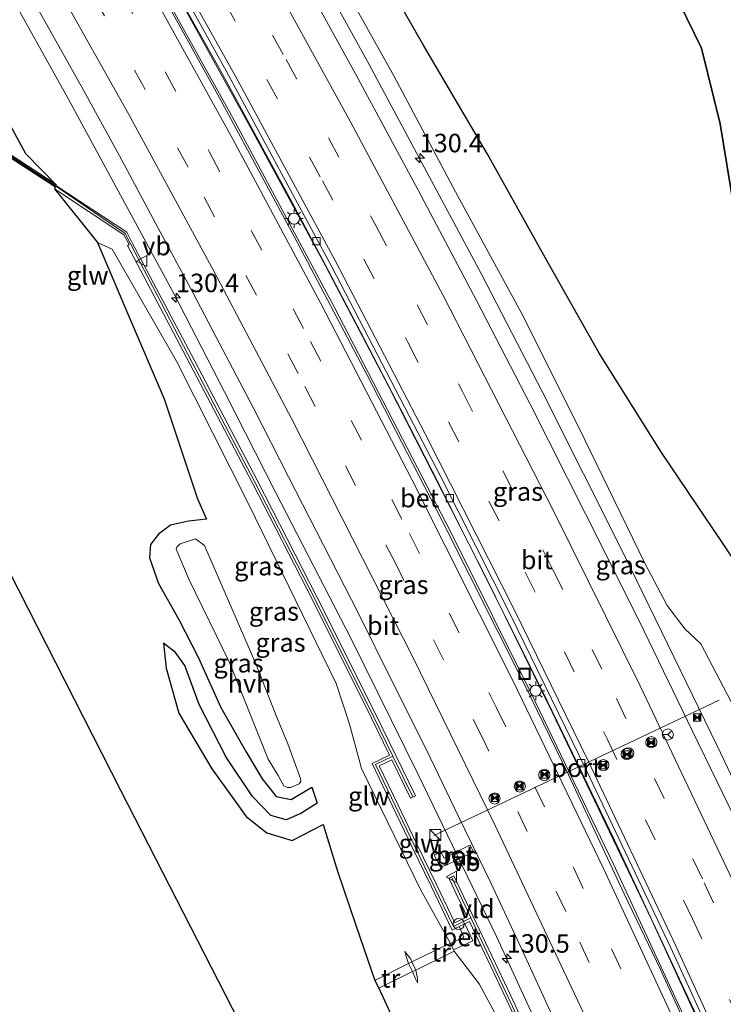
# Model space of a CAD drawing. Units: metres. Extents: x 189995 to 200010, y 443749 to 450001.
# Drawn here: x 193428 to 193523, y 446449 to 446582 of the extents above; entities that cross this region are included whole.
import ezdxf
from ezdxf.enums import TextEntityAlignment as Align

# ---------------------------------------------------------------- set-up
doc = ezdxf.new("R2010")
doc.units = ezdxf.units.M
doc.linetypes.add('VW-3-9_STREEP', pattern=[12, 3, -9])
doc.layers.get('0').update_dxf_attribs({"lineweight": 25})
for name, color, linetype, lineweight in [('B-ME-AM-KILOMETR-S-B1', 7, 'Continuous', 18), ('B-ME-BV-GELEIDECONSTRAUCTIE_GELEIDERAIL_OVERSTAPCONSTRUCTIE-S-B1', 213, 'BV-ANTIVERBLINDINGSSCHERM', 18), ('B-ME-BV-GELEIDECONSTRUCTIE-GELEIDERAIL-L-B1', 213, 'BV-GELEIDERAIL', 18), ('B-ME-GW-KRUINLIJN-L-B1', 93, 'Continuous', 18), ('B-ME-GW-TEENLIJN-L-B1', 93, 'Continuous', 18), ('B-ME-IE-GRASLAND-GV-B6', 93, 'Continuous', 18), ('B-ME-IE-INRICHTINGSELEMENT-S-B1', 253, 'Continuous', 18), ('B-ME-IE-MEUBILAIR_WEGMEUBILAIR-LICHTMAST-S-B1', 8, 'Continuous', 18), ('B-ME-KW-GELUIDSWERING-GV-B6', 8, 'Continuous', 18), ('B-ME-KW-KUNSTWERK-GELUIDSWERING_VLUCHTDEUR-S-B1', 8, 'Continuous', 18), ('B-ME-KW-SCHERM-L-B1', 8, 'Continuous', 18), ('B-ME-OG-BEBOUWING-GV-B6', 173, 'Continuous', 18), ('B-ME-VH-VERH_SOORT-BETON-OVERIG-GV-B6', 8, 'IE-TERREINAFSCHEIDING-NATUURLIJK-HOUTWAL', 18), ('B-ME-VH-VERH_SOORT-BITUMEN-GV-B6', 8, 'IE-TERREINAFSCHEIDING-NATUURLIJK-HOUTWAL', 18), ('B-ME-VH-VERH_SOORT-HALF_VERHARDING-GV-B6', 8, 'IE-TERREINAFSCHEIDING-NATUURLIJK-HOUTWAL', 18), ('B-ME-VV-KOLK-S-B1', 8, 'Continuous', 18), ('B-ME-VW-DRIP-S-B1', 8, 'Continuous', 18), ('B-ME-VW-MARKERING-39STREEP-015-L-B1', 255, 'VW-3-9_STREEP', 18), ('B-ME-VW-MARKERING-STREEP-015-L-B1', 7, 'Continuous', 18), ('B-ME-VW-MEUBILAIR_WEGMEUBILAIR-PORTAAL-L-B1', 8, 'Continuous', 18), ('B-ME-VW-MEUBILAIR_WEGMEUBILAIR-RONA-S-B1', 8, 'Continuous', 18), ('B-ME-VW-MEUBILAIR_WEGMEUBILAIR-VERKEERSBORD-S-B1', 8, 'Continuous', 18)]:
    doc.layers.add(name, color=color, linetype=linetype, lineweight=lineweight)
doc.layers.add('B-ME-GR-BOS-GV-B6', color=10, linetype='Continuous')
doc.layers.add('B-ME-KG-KADASTRAAL-OPNAMEDTMGRENS-L-B1', color=10, linetype='Continuous')
doc.styles.add('NLCS-ISO', font='NLCS-ISO.TTF')
doc.linetypes.add('BV-ANTIVERBLINDINGSSCHERM', pattern='A,2,-1,[22,NLCS.SHX,S=1,R=0,X=0,Y=0],-1', length=4)
doc.linetypes.add('BV-GELEIDERAIL', pattern='A,10,-3,[108,NLCS.SHX,S=1,R=0,X=0,Y=0],-3', length=16)
doc.linetypes.add('IE-TERREINAFSCHEIDING-NATUURLIJK-HOUTWAL', pattern='A,7,-1.5,[67,NLCS.SHX,S=0.75,R=45,X=0,Y=0],-1.5,7,-1.5,[70,NLCS.SHX,S=0.75,R=0,X=0,Y=0],-1.5', length=20)

# ---------------------------------------------------------------- blocks, each defined once
blk = doc.blocks.new('hecto')
for p, q in [((0, 0.625), (-0.625, 0)), ((0, -0.625), (0, 0.625)), ((-0.625, 0), (0.625, 0)), ((0.625, 0), (0, -0.625))]:
    blk.add_line(p, q)
blk = doc.blocks.new('kast')
blk.add_line((-0.75, -0.75), (0.75, 0.75))
blk.add_lwpolyline([(-0.75, 0.75), (0.75, 0.75), (0.75, -0.75), (-0.75, -0.75)], close=True)
blk = doc.blocks.new('lantaarnpaal')
for p, q in [((-0.75, 0), (-1.25, 0)), ((-0.88, 0.88), (-0.53, 0.53)), ((0, 0.75), (0, 1.25)), ((0.53, 0.53), (0.88, 0.88)), ((0.75, 0), (1.25, 0)), ((-0.53, -0.53), (-0.88, -0.88)), ((0, -0.75), (0, -1.25)), ((0.53, -0.53), (0.88, -0.88))]:
    blk.add_line(p, q)
blk.add_circle((0, 0), 0.75)
blk = doc.blocks.new('camera')
h = blk.add_hatch(color=256)
h.paths.add_polyline_path([(0.5, 0.5), (-0.5, 0.5), (0, 0)])
h.paths.add_polyline_path([(0, 0), (-0.5, -0.5), (0.5, -0.5)])
for p, q in [((-0.5, 0.5), (0.5, -0.5)), ((0.5, 0.5), (-0.5, -0.5))]:
    blk.add_line(p, q)
blk.add_lwpolyline([(-0.5, 0.5), (0.5, 0.5), (0.5, -0.5), (-0.5, -0.5)], close=True)
blk = doc.blocks.new('kolk')
blk.add_lwpolyline([(-0.5, -0.5), (0.5, -0.5), (0.5, 0.5), (-0.5, 0.5)], close=True)
blk = doc.blocks.new('dtb')
blk.add_circle((0, 0), 0.75)
blk = doc.blocks.new('put')
for p, q in [((0.75, 0.75), (-0.75, 0.75)), ((-0.75, 0.75), (-0.75, -0.75)), ((0.75, -0.75), (0.75, 0.75)), ((-0.75, -0.75), (0.75, -0.75))]:
    blk.add_line(p, q)
blk.add_lwpolyline([(-0.625, 0.625), (0.625, 0.625), (0.625, -0.625), (-0.625, -0.625)], close=True)
blk = doc.blocks.new('verkeersbord')
for p, q in [((0, 0.75), (-0.75, -0.625)), ((0.75, -0.625), (0, 0.75)), ((-0.75, -0.625), (0.75, -0.625))]:
    blk.add_line(p, q)
blk = doc.blocks.new('wegwijzer')
for q in [(-0.53, -0.53), (0, 0.75), (0.53, -0.53)]:
    blk.add_line((0, 0), q)
blk.add_circle((0, 0), 0.75)

msp = doc.modelspace()

# ---------------------------------------------------------------- linework, layer by layer
at = {"layer": 'B-ME-BV-GELEIDECONSTRUCTIE-GELEIDERAIL-L-B1'}
for points in [[(193577.8024, 446351.7066, 47.8488), (193577.5261, 446352.3899, 47.8591), (193573.9751, 446362.5959, 47.949), (193569.6103, 446376.2476, 48.195), (193565.4795, 446387.7872, 48.363), (193561.5927, 446397.6168, 48.5191), (193547.4403, 446429.7987, 48.8994), (193539.3476, 446447.3662, 49.2372), (193521.8822, 446483.9473, 49.8389), (193509.4608, 446509.4915, 50.2453), (193498.2761, 446531.7418, 50.5919), (193490.1438, 446547.5091, 50.8857), (193474.931, 446575.9583, 51.3589), (193460.4356, 446602.1865, 51.8074), (193445.5436, 446628.3543, 52.2449), (193426.488, 446660.3321, 52.7953), (193415.4435, 446678.3085, 53.1257), (193411.7425, 446684.1376, 53.2229)], [(193567.2047, 446334.9036, 47.3468), (193549.2527, 446378.4347, 48.0206), (193540.0069, 446400.2997, 48.3854), (193526.8272, 446430.4032, 48.8802), (193513.0695, 446460.3892, 49.3528), (193499.6335, 446488.4347, 49.7961), (193490.7372, 446506.4859, 50.111), (193477.5029, 446532.4873, 50.5372), (193469.016, 446548.7529, 50.8324), (193458.6114, 446567.9259, 51.152), (193446.2369, 446590.3762, 51.5336), (193429.9592, 446618.8775, 52.0056), (193418.8088, 446637.7511, 52.3438), (193404.5515, 446661.2246, 52.7485), (193393.9081, 446678.2532, 53.0551)], [(193392.3978, 446677.8115, 53.0782), (193401.8531, 446662.7842, 52.816), (193412.2613, 446645.7308, 52.5129), (193429.8401, 446616.0694, 51.9881), (193443.3144, 446592.5465, 51.581), (193456.5021, 446568.7311, 51.1691), (193470.1881, 446543.1977, 50.7319), (193485.9653, 446512.6395, 50.215), (193497.3064, 446489.9407, 49.8523), (193507.9013, 446467.8682, 49.4923), (193520.5397, 446440.6286, 49.0575), (193534.5261, 446409.1908, 48.5305), (193544.4575, 446385.8793, 48.1204), (193553.4831, 446364.0873, 47.733), (193560.8987, 446345.5575, 47.4009), (193565.5441, 446333.1895, 47.2275)], [(193374.9628, 446671.2604, 52.5542), (193386.135, 446653.4293, 52.2239), (193400.7498, 446629.5635, 51.8139), (193410.0149, 446614.0501, 51.5451), (193421.5791, 446594.0315, 51.1813), (193434.3162, 446571.1773, 50.8539), (193448.5465, 446544.9204, 50.392), (193455.4227, 446531.623, 50.2171), (193462.2506, 446518.1533, 49.9578), (193472.4587, 446498.3124, 49.6403), (193481.5314, 446479.9934, 49.2978), (193492.1105, 446458.0753, 48.9603), (193506.172, 446427.5272, 48.4487), (193517.6575, 446402.0032, 48.0281), (193538.1247, 446357.9391, 47.2837), (193540.8692, 446351.7911, 47.1852), (193543.7588, 446344.438, 47.0699), (193548.9457, 446330.6227, 46.864), (193551.9623, 446323.118, 46.7554), (193553.0719, 446320.3574, 46.7155)]]:
    msp.add_polyline3d(points, dxfattribs=at)
at = {"layer": 'B-ME-GR-BOS-GV-B6'}
for points in [[(193563.0318, 446446.0498, 38.6187), (193555.1832, 446459.3732, 39.5552), (193546.2728, 446474.7471, 40.2437), (193542.8966, 446480.531, 41.1175), (193539.5561, 446485.9284, 41.4593), (193530.8929, 446499.0152, 42.821), (193522.6454, 446511.2995, 43.9729), (193514.3895, 446523.5214, 45.1989), (193505.9597, 446536.9483, 46.1225), (193498.954, 446549.3966, 46.7457), (193490.9007, 446563.8565, 47.2399), (193482.2793, 446578.4641, 47.7962), (193474.2787, 446592.4927, 48.2474), (193465.4567, 446606.502, 48.7922), (193457.0273, 446619.0214, 50.7321), (193447.7848, 446634.4392, 49.9367), (193438.9818, 446648.9595, 50.2896), (193430.1067, 446662.7723, 50.637)], [(193515.73, 446611.818, 52.727), (193517.631, 446604.376, 51.707), (193518.836, 446596.932, 50.253), (193522.253, 446587.835, 49.327), (193523.994, 446583.199, 49.003), (193527.569, 446574.099, 48.61), (193529.194, 446565.75, 47.937), (193528.202, 446558.011, 47.207), (193528.068, 446547.927, 46.593), (193524.296, 446539.202, 45.593), (193524.186, 446556.683, 46.433), (193522.347, 446567.924, 46.873), (193519.794, 446578.156, 47.417), (193513.911, 446590.28, 48.01), (193509.307, 446598.6, 48.497), (193502.607, 446607.303, 48.977), (193496.266, 446616.589, 49.383), (193487.485, 446626.997, 49.573), (193477.815, 446635.494, 49.737), (193466.742, 446644.585, 50.153), (193453.96, 446655.754, 50.583)], [(193399.0476, 446614.9429, 52.0038), (193406.1219, 446613.0814, 51.0945), (193407.104, 446610.867, 51.053), (193419.536, 446580.431, 50.157), (193428.483, 446563.931, 49.9), (193432.63, 446559.69, 49.55), (193405.85, 446577.21, 51.62), (193391.71, 446604.26, 53.47), (193379.17, 446627.87, 54.89), (193389.6038, 446620.1921, 53.2883), (193399.0476, 446614.9429, 52.0038)], [(193513.911, 446590.28, 48.01), (193519.794, 446578.156, 47.417), (193522.347, 446567.924, 46.873), (193524.186, 446556.683, 46.433), (193524.296, 446539.202, 45.593), (193528.068, 446547.927, 46.593), (193528.202, 446558.011, 47.207), (193529.194, 446565.75, 47.937), (193527.569, 446574.099, 48.61), (193523.994, 446583.199, 49.003)], [(193405.66, 446576.89, 51.71), (193432.52, 446559.43, 49.55), (193432.389, 446559.158, 49.552), (193438.1994, 446551.9208, 49.0881), (193442.4026, 446542.0497, 48.4351), (193447.2159, 446530.7646, 47.4931), (193451.709, 446517.2296, 46.3087), (193452.9202, 446514.4879, 46.1824), (193450.5061, 446514.2127, 46.4412), (193448.0843, 446513.6766, 46.6153), (193446.4516, 446512.481, 46.7245), (193445.3714, 446511.0869, 46.8797), (193445.2553, 446509.256, 46.9931), (193446.46, 446505.8022, 46.8783), (193449.1943, 446500.9618, 46.5501), (193451.8184, 446495.859, 46.4286), (193454.8748, 446489.0442, 45.8888), (193458.3524, 446482.9459, 45.1015), (193460.4491, 446479.3962, 44.751), (193462.3403, 446477.0334, 44.5356), (193464.3862, 446476.6324, 43.8098), (193467.1857, 446478.2982, 44.1753), (193467.9032, 446476.1015, 44.1423), (193465.6799, 446474.7238, 44.2854), (193463.7038, 446473.8795, 44.2329), (193461.6396, 446474.4508, 44.4497), (193459.1513, 446477.0012, 44.663), (193455.5893, 446482.3301, 45.2871), (193451.9442, 446489.4336, 46.1879), (193450.0008, 446494.7254, 46.5924), (193448.7572, 446496.4996, 46.4366), (193447.1068, 446497.7301, 46.3812), (193447.4842, 446494.3474, 45.8496), (193449.2023, 446488.2729, 45.19), (193453.6634, 446480.74, 44.2018)], [(193463.071, 446435.43, 41.75), (193441.346, 446477.844, 45.7), (193425.073, 446509.865, 49.157)], [(193453.6634, 446480.74, 44.2018), (193458.296, 446474.3049, 43.6112), (193461.0949, 446472.0928, 43.3944), (193464.5223, 446471.0589, 43.3738), (193468.678, 446473.2458, 43.9672), (193470.6096, 446466.9414, 42.748), (193473.0906, 446459.646, 42.0849), (193475.6924, 446452.1555, 41.7506), (193476.1944, 446451.0956, 41.7785), (193480.1544, 446442.5795, 41.25)]]:
    msp.add_polyline3d(points, dxfattribs=at)
at = {"layer": 'B-ME-GW-KRUINLIJN-L-B1'}
for points in [[(193542.8936, 446443.8135, 48.3883), (193535.9856, 446459.8016, 48.5231), (193528.4201, 446475.8619, 48.7886), (193526.2156, 446481.344, 48.9417), (193525.5339, 446485.0908, 48.9551), (193524.8297, 446487.8259, 48.9383), (193519.7101, 446497.6515, 49.0886), (193517.5682, 446499.6681, 49.2084), (193515.1806, 446502.8539, 49.2422), (193512.1455, 446508.5764, 49.3545), (193504.0271, 446525.2173, 49.6042), (193495.71, 446541.9466, 49.904), (193486.5732, 446558.741, 50.2465), (193478.2555, 446574.4425, 50.5566), (193469.2437, 446590.6095, 50.7152), (193459.8702, 446606.9365, 51.0831), (193450.7345, 446622.675, 51.3514), (193441.5471, 446638.6058, 51.5752), (193432.1264, 446654.3875, 51.8614), (193421.5303, 446671.4701, 52.1723), (193413.5327, 446684.73, 52.3393)], [(193494.4239, 446443.0964, 47.8767), (193489.783, 446451.7086, 48.0164), (193486.3874, 446456.0977, 48.198), (193486.3017, 446456.2782, 48.1973), (193485.8855, 446457.1551, 48.1938), (193481.8315, 446464.4406, 48.2152), (193473.8536, 446480.8217, 48.4313), (193472.2548, 446486.7869, 48.5393), (193470.4605, 446492.2695, 48.6785), (193458.6355, 446516.4766, 49.0446), (193448.8795, 446535.8388, 51.042), (193440.1943, 446550.9756, 49.6586), (193438.1994, 446551.9208, 49.0881)], [(193467.1857, 446478.2982, 44.1753), (193464.3862, 446476.6324, 43.8098), (193462.3403, 446477.0334, 44.5356), (193460.4491, 446479.3962, 44.751), (193458.3524, 446482.9459, 45.1015), (193454.8748, 446489.0442, 45.8888), (193451.8184, 446495.859, 46.4286), (193449.1943, 446500.9618, 46.5501), (193446.46, 446505.8022, 46.8783), (193445.2553, 446509.256, 46.9931), (193445.3714, 446511.0869, 46.8797), (193446.4516, 446512.481, 46.7245), (193448.0843, 446513.6766, 46.6153), (193450.5061, 446514.2127, 46.4412), (193452.9202, 446514.4879, 46.1824)], [(193447.1068, 446497.7301, 46.3812), (193448.7572, 446496.4996, 46.4366), (193450.0008, 446494.7254, 46.5924), (193451.9442, 446489.4336, 46.1879), (193455.5893, 446482.3301, 45.2871), (193459.1513, 446477.0012, 44.663), (193461.6396, 446474.4508, 44.4497), (193463.7038, 446473.8795, 44.2329), (193465.6799, 446474.7238, 44.2854), (193467.9032, 446476.1015, 44.1423)], [(193481.4393, 446451.8504, 44.8893), (193481.1795, 446452.3815, 44.8754), (193480.746, 446453.3703, 45.0379), (193480.2382, 446454.4233, 45.0052), (193480.0105, 446455.1022, 44.8509), (193479.7476, 446456.0604, 44.8681)]]:
    msp.add_polyline3d(points, dxfattribs=at)
at = {"layer": 'B-ME-GW-TEENLIJN-L-B1'}
msp.add_line((193467.9032, 446476.1015, 44.1423), (193467.1857, 446478.2982, 44.1753), dxfattribs=at)
for points in [[(193425.049, 446688.706, 51.328), (193439.568, 446670.339, 50.863), (193453.96, 446655.754, 50.583), (193466.742, 446644.585, 50.153), (193477.815, 446635.494, 49.737), (193487.485, 446626.997, 49.573), (193496.266, 446616.589, 49.383), (193502.607, 446607.303, 48.977), (193509.307, 446598.6, 48.497), (193513.911, 446590.28, 48.01), (193519.794, 446578.156, 47.417), (193522.347, 446567.924, 46.873), (193524.186, 446556.683, 46.433), (193524.296, 446539.202, 45.593)], [(193416.1472, 446685.6326, 51.0549), (193421.5753, 446676.0922, 51.0833), (193430.1067, 446662.7723, 50.637), (193438.9818, 446648.9595, 50.2896), (193447.7848, 446634.4392, 49.9367), (193457.0273, 446619.0214, 50.7321), (193465.4567, 446606.502, 48.7922), (193474.2787, 446592.4927, 48.2474), (193482.2793, 446578.4641, 47.7962), (193490.9007, 446563.8565, 47.2399), (193498.954, 446549.3966, 46.7457), (193505.9597, 446536.9483, 46.1225), (193514.3895, 446523.5214, 45.1989), (193522.6454, 446511.2995, 43.9729), (193530.8929, 446499.0152, 42.821), (193539.5561, 446485.9284, 41.4593), (193542.8966, 446480.531, 41.1175), (193546.2728, 446474.7471, 40.2437), (193555.1832, 446459.3732, 39.5552), (193563.0318, 446446.0498, 38.6187)], [(193452.9202, 446514.4879, 46.1824), (193451.709, 446517.2296, 46.3087), (193447.2159, 446530.7646, 47.4931), (193442.4026, 446542.0497, 48.4351), (193438.1994, 446551.9208, 49.0881)], [(193450.6079, 446506.3077, 45.0046), (193456.0438, 446495.1367, 44.4263), (193461.252, 446482.0481, 43.7192), (193462.625, 446479.835, 43.6255), (193463.3627, 446478.4787, 43.6061), (193463.8742, 446478.2341, 43.559), (193464.2943, 446478.2515, 43.4562), (193465.441, 446478.7372, 43.4707), (193465.6948, 446479.0589, 43.4417), (193465.6482, 446479.4697, 43.4872), (193463.9055, 446484.1485, 43.7614), (193462.2867, 446488.0618, 43.927), (193459.5901, 446494.9511, 44.3783), (193453.3696, 446509.2725, 45.1001), (193452.6862, 446510.955, 45.0648), (193451.4402, 446511.8236, 45.305), (193449.3566, 446511.1874, 45.291), (193448.9057, 446510.7084, 45.2993), (193448.8392, 446510.4529, 45.2965), (193450.6079, 446506.3077, 45.0046)], [(193447.1068, 446497.7301, 46.3812), (193447.4842, 446494.3474, 45.8496), (193449.2023, 446488.2729, 45.19), (193453.6634, 446480.74, 44.2018), (193458.296, 446474.3049, 43.6112), (193461.0949, 446472.0928, 43.3944), (193464.5223, 446471.0589, 43.3738), (193468.678, 446473.2458, 43.9672), (193470.6096, 446466.9414, 42.748), (193473.0906, 446459.646, 42.0849), (193475.6924, 446452.1555, 41.7506), (193476.1944, 446451.0956, 41.7785), (193480.1544, 446442.5795, 41.25), (193487.418, 446425.3961, 40.5332), (193493.3497, 446410.993, 40.1601), (193499.6997, 446395.281, 39.6059), (193507.9044, 446374.2511, 38.9297), (193514.9206, 446357.5277, 38.3585), (193518.4239, 446346.408, 37.7934), (193525.8615, 446329.8119, 37.5419), (193531.1219, 446320.5938, 37.5222), (193539.9059, 446307.2686, 35.9062)], [(193481.4393, 446451.8504, 44.8893), (193481.4234, 446452.4287, 45.089), (193481.2001, 446453.5609, 45.0235), (193480.6716, 446454.6593, 45.0565), (193480.5226, 446455.0226, 45.0046), (193479.7476, 446456.0604, 44.8681)]]:
    msp.add_polyline3d(points, dxfattribs=at)
at = {"layer": 'B-ME-IE-GRASLAND-GV-B6'}
for points in [[(193538.6907, 446443.6739, 48.529), (193531.5726, 446458.7995, 48.7627), (193525.1674, 446472.3497, 49.006), (193518.5697, 446485.8495, 49.2387), (193511.3803, 446500.7415, 49.5053), (193504.1543, 446515.2059, 49.7215), (193496.6802, 446530.0307, 49.9748), (193489.4258, 446544.0732, 50.2411), (193481.4824, 446559.0604, 50.48), (193473.0753, 446574.7133, 50.7438), (193465.0448, 446589.2968, 51.0164), (193457.0803, 446603.6287, 51.2154), (193449.3173, 446617.4069, 51.4594), (193441.143, 446631.5276, 51.6547), (193432.8097, 446645.4838, 51.8937), (193422.7553, 446662.027, 52.1917)], [(193430.1067, 446662.7723, 50.637), (193438.9818, 446648.9595, 50.2896), (193447.7848, 446634.4392, 49.9367), (193457.0273, 446619.0214, 50.7321), (193465.4567, 446606.502, 48.7922), (193474.2787, 446592.4927, 48.2474), (193482.2793, 446578.4641, 47.7962), (193490.9007, 446563.8565, 47.2399), (193498.954, 446549.3966, 46.7457), (193505.9597, 446536.9483, 46.1225), (193514.3895, 446523.5214, 45.1989), (193522.6454, 446511.2995, 43.9729), (193530.8929, 446499.0152, 42.821), (193539.5561, 446485.9284, 41.4593), (193542.8966, 446480.531, 41.1175), (193546.2728, 446474.7471, 40.2437), (193555.1832, 446459.3732, 39.5552), (193563.0318, 446446.0498, 38.6187)], [(193514.2589, 446453.6115, 48.4954), (193509.3795, 446463.8564, 48.6511), (193501.8177, 446479.949, 48.929), (193495.9299, 446492.0653, 49.1274), (193484.7615, 446514.2929, 49.4812), (193474.6314, 446533.9801, 49.8181), (193464.7971, 446552.7115, 50.1288), (193454.6678, 446571.4666, 50.4515), (193445.422, 446588.238, 50.7478), (193435.0926, 446606.4546, 51.0353), (193425.0971, 446623.6412, 51.3463), (193414.8323, 446640.8751, 51.6439), (193404.9486, 446657.235, 51.9387)], [(193408.2108, 446655.3291, 51.9218), (193413.6756, 446646.2862, 51.789), (193419.0062, 446637.4637, 51.6328), (193424.154, 446628.8456, 51.4887), (193428.9804, 446620.629, 51.3436), (193433.9766, 446611.9902, 51.1919), (193439.2548, 446602.7833, 51.0574), (193444.5592, 446593.425, 50.9039), (193449.4668, 446584.7205, 50.7445), (193454.8145, 446575.1318, 50.5938), (193459.9591, 446565.6895, 50.4438), (193464.7815, 446556.7921, 50.2873), (193469.4006, 446548.0658, 50.1196), (193474.2575, 446538.7691, 49.9471), (193479.1949, 446529.3276, 49.7578), (193484.5179, 446518.9066, 49.6349), (193488.9746, 446509.9952, 49.5044), (193494.3719, 446499.2221, 49.3016), (193498.9416, 446489.9588, 49.1494), (193503.7576, 446479.9949, 48.974), (193508.0355, 446471.1045, 48.8218), (193512.3449, 446461.9823, 48.6976), (193516.8276, 446452.3319, 48.4934), (193521.3709, 446442.5799, 48.3362)], [(193542.8936, 446443.8135, 48.3883), (193535.9856, 446459.8016, 48.5231), (193528.4201, 446475.8619, 48.7886), (193526.2156, 446481.344, 48.9417), (193525.5339, 446485.0908, 48.9551), (193524.8297, 446487.8259, 48.9383), (193519.7101, 446497.6515, 49.0886), (193517.5682, 446499.6681, 49.2084), (193515.1806, 446502.8539, 49.2422), (193512.1455, 446508.5764, 49.3545), (193504.0271, 446525.2173, 49.6042), (193495.71, 446541.9466, 49.904), (193486.5732, 446558.741, 50.2465), (193478.2555, 446574.4425, 50.5566), (193469.2437, 446590.6095, 50.7152), (193459.8702, 446606.9365, 51.0831), (193450.7345, 446622.675, 51.3514), (193441.5471, 446638.6058, 51.5752), (193432.1264, 446654.3875, 51.8614)], [(193432.1264, 446654.3875, 51.8614), (193441.5471, 446638.6058, 51.5752), (193450.7345, 446622.675, 51.3514), (193459.8702, 446606.9365, 51.0831), (193469.2437, 446590.6095, 50.7152), (193478.2555, 446574.4425, 50.5566), (193486.5732, 446558.741, 50.2465), (193495.71, 446541.9466, 49.904), (193504.0271, 446525.2173, 49.6042), (193512.1455, 446508.5764, 49.3545), (193515.1806, 446502.8539, 49.2422), (193517.5682, 446499.6681, 49.2084), (193519.7101, 446497.6515, 49.0886), (193524.8297, 446487.8259, 48.9383), (193525.5339, 446485.0908, 48.9551), (193526.2156, 446481.344, 48.9417), (193528.4201, 446475.8619, 48.7886), (193535.9856, 446459.8016, 48.5231), (193542.8936, 446443.8135, 48.3883)], [(193409.5066, 446619.5454, 51.036), (193415.0418, 446610.0272, 50.8755), (193420.1928, 446601.0915, 50.7113), (193425.5043, 446591.7572, 50.5681), (193430.9129, 446582.1329, 50.394), (193436.092, 446572.9009, 50.2405), (193441.1619, 446563.5974, 50.0726), (193446.052, 446554.5064, 49.9156), (193451.1512, 446545.0314, 49.7692), (193454.1873, 446539.1843, 49.6583), (193459.2622, 446529.5231, 49.5011), (193464.0315, 446520.2279, 49.3781), (193468.7288, 446510.9998, 49.1917), (193473.4504, 446501.7416, 49.0361), (193478.0249, 446492.5426, 48.8776), (193482.635, 446483.3229, 48.7747), (193486.9994, 446474.3246, 48.5498), (193491.3328, 446465.3449, 48.4563), (193495.9422, 446455.4885, 48.3002), (193500.3986, 446445.7612, 48.1558)], [(193501.6081, 446433.7553, 47.8614), (193494.0427, 446450.0761, 48.1371), (193486.3587, 446466.3011, 48.4106), (193485.6899, 446465.9843, 48.4106), (193488.1678, 446460.7521, 48.3224), (193486.4924, 446459.9209, 48.3135), (193483.9931, 446465.1056, 48.4056), (193481.353, 446470.5821, 48.5029), (193478.8242, 446475.8573, 48.6002), (193476.2756, 446481.174, 48.6983), (193477.9527, 446481.9872, 48.6847), (193480.4881, 446476.7958, 48.5996), (193481.153, 446477.1205, 48.5996), (193475.8783, 446487.9208, 48.7765), (193467.8979, 446503.9194, 49.0127), (193459.7685, 446519.7864, 49.2924), (193451.3572, 446535.8522, 49.5791), (193442.914, 446551.8523, 49.8753), (193442.1539, 446553.2928, 49.9121), (193432.6, 446559.618, 49.55), (193432.63, 446559.69, 49.55), (193428.483, 446563.931, 49.9), (193419.536, 446580.431, 50.157)], [(193440.1943, 446550.9756, 49.6586), (193438.1994, 446551.9208, 49.0881), (193432.389, 446559.158, 49.552), (193441.7713, 446552.9463, 49.908), (193442.4718, 446551.619, 49.8753), (193442.2595, 446551.5069, 49.8753), (193450.7022, 446535.5079, 49.5791), (193459.1114, 446519.4461, 49.2924), (193467.2374, 446503.5855, 49.0127), (193475.2148, 446487.5933, 48.7765), (193477.6455, 446482.6162, 48.695), (193475.3071, 446481.4824, 48.7099), (193478.1569, 446475.5374, 48.6002), (193480.6861, 446470.2615, 48.5029), (193483.3265, 446464.7842, 48.4056), (193486.1334, 446458.9614, 48.3022), (193487.0608, 446459.4215, 48.306), (193487.7155, 446458.0071, 48.1921), (193485.8855, 446457.1551, 48.1938), (193481.8315, 446464.4406, 48.2152), (193473.8536, 446480.8217, 48.4313), (193472.2548, 446486.7869, 48.5393), (193470.4605, 446492.2695, 48.6785), (193458.6355, 446516.4766, 49.0446), (193448.8795, 446535.8388, 51.042), (193440.1943, 446550.9756, 49.6586)], [(193440.1943, 446550.9756, 49.6586), (193448.8795, 446535.8388, 51.042), (193458.6355, 446516.4766, 49.0446), (193470.4605, 446492.2695, 48.6785), (193472.2548, 446486.7869, 48.5393), (193473.8536, 446480.8217, 48.4313), (193481.8315, 446464.4406, 48.2152), (193485.8855, 446457.1551, 48.1938), (193485.3971, 446456.9609, 48.2545), (193480.6716, 446454.6593, 45.0565), (193480.5226, 446455.0226, 45.0046), (193479.7476, 446456.0604, 44.8681), (193480.0105, 446455.1022, 44.8509), (193480.2382, 446454.4233, 45.0052), (193475.6924, 446452.1555, 41.7506), (193473.0906, 446459.646, 42.0849), (193470.6096, 446466.9414, 42.748), (193468.678, 446473.2458, 43.9672), (193464.5223, 446471.0589, 43.3738), (193461.0949, 446472.0928, 43.3944), (193458.296, 446474.3049, 43.6112), (193453.6634, 446480.74, 44.2018), (193449.2023, 446488.2729, 45.19), (193447.4842, 446494.3474, 45.8496), (193447.1068, 446497.7301, 46.3812), (193448.7572, 446496.4996, 46.4366), (193450.0008, 446494.7254, 46.5924), (193451.9442, 446489.4336, 46.1879), (193455.5893, 446482.3301, 45.2871), (193459.1513, 446477.0012, 44.663), (193461.6396, 446474.4508, 44.4497), (193463.7038, 446473.8795, 44.2329), (193465.6799, 446474.7238, 44.2854), (193467.9032, 446476.1015, 44.1423), (193467.1857, 446478.2982, 44.1753), (193464.3862, 446476.6324, 43.8098), (193462.3403, 446477.0334, 44.5356), (193460.4491, 446479.3962, 44.751), (193458.3524, 446482.9459, 45.1015), (193454.8748, 446489.0442, 45.8888), (193451.8184, 446495.859, 46.4286), (193449.1943, 446500.9618, 46.5501), (193446.46, 446505.8022, 46.8783), (193445.2553, 446509.256, 46.9931), (193445.3714, 446511.0869, 46.8797), (193446.4516, 446512.481, 46.7245), (193448.0843, 446513.6766, 46.6153), (193450.5061, 446514.2127, 46.4412), (193452.9202, 446514.4879, 46.1824), (193451.709, 446517.2296, 46.3087), (193447.2159, 446530.7646, 47.4931), (193442.4026, 446542.0497, 48.4351), (193438.1994, 446551.9208, 49.0881), (193440.1943, 446550.9756, 49.6586)], [(193465.6948, 446479.0589, 43.4417), (193465.6482, 446479.4697, 43.4872), (193463.9055, 446484.1485, 43.7614), (193462.2867, 446488.0618, 43.927), (193459.5901, 446494.9511, 44.3783), (193453.3696, 446509.2725, 45.1001), (193452.6862, 446510.955, 45.0648), (193451.4402, 446511.8236, 45.305), (193449.3566, 446511.1874, 45.291), (193448.9057, 446510.7084, 45.2993), (193448.8392, 446510.4529, 45.2965), (193450.6079, 446506.3077, 45.0046), (193456.0438, 446495.1367, 44.4263), (193461.252, 446482.0481, 43.7192), (193462.625, 446479.835, 43.6255), (193463.3627, 446478.4787, 43.6061), (193463.8742, 446478.2341, 43.559), (193464.2943, 446478.2515, 43.4562), (193465.441, 446478.7372, 43.4707), (193465.6948, 446479.0589, 43.4417)], [(193485.4729, 446467.8439, 48.5179), (193487.841, 446468.967, 48.483), (193488.8497, 446469.4454, 48.365), (193488.997, 446469.5152, 48.4656), (193488.554, 446470.4402, 48.4204), (193488.4124, 446470.3703, 48.425), (193487.4105, 446469.8752, 48.454), (193485.0194, 446468.6938, 48.5244), (193484.5565, 446469.5971, 48.5241), (193483.6896, 446469.0779, 48.5289), (193484.564, 446467.4645, 48.5332), (193485.4729, 446467.8439, 48.5179)], [(193494.4239, 446443.0964, 47.8767), (193489.783, 446451.7086, 48.0164), (193486.3874, 446456.0977, 48.198), (193486.3017, 446456.2782, 48.1973), (193488.9146, 446457.4889, 48.1869), (193487.8135, 446459.7949, 48.309), (193488.4675, 446460.1193, 48.3117), (193493.3726, 446449.7621, 48.1371), (193500.9353, 446433.4472, 47.8614)], [(193480.1544, 446442.5795, 41.25), (193476.1944, 446451.0956, 41.7785), (193480.746, 446453.3703, 45.0379), (193481.1795, 446452.3815, 44.8754), (193481.4393, 446451.8504, 44.8893), (193481.4234, 446452.4287, 45.089), (193481.2001, 446453.5609, 45.0235), (193485.9565, 446455.8974, 48.1848), (193486.3874, 446456.0977, 48.198), (193489.783, 446451.7086, 48.0164), (193494.4239, 446443.0964, 47.8767)], [(193480.6716, 446454.6593, 45.0565), (193480.2382, 446454.4233, 45.0052), (193480.0105, 446455.1022, 44.8509), (193479.7476, 446456.0604, 44.8681), (193480.5226, 446455.0226, 45.0046), (193480.6716, 446454.6593, 45.0565)], [(193481.2001, 446453.5609, 45.0235), (193481.4234, 446452.4287, 45.089), (193481.4393, 446451.8504, 44.8893), (193481.1795, 446452.3815, 44.8754), (193480.746, 446453.3703, 45.0379), (193481.2001, 446453.5609, 45.0235)], [(193521.9754, 446436.7562, 48.1952), (193514.2589, 446453.6115, 48.4954)]]:
    msp.add_polyline3d(points, dxfattribs=at)
at = {"layer": 'B-ME-KG-KADASTRAAL-OPNAMEDTMGRENS-L-B1'}
msp.add_polyline3d([(193514.072, 446295.735, 35.218), (193495.839, 446342.522, 37.906), (193474.792, 446399.934, 40.186), (193463.071, 446435.43, 41.75), (193441.346, 446477.844, 45.7), (193425.073, 446509.865, 49.157), (193417.786, 446524.149, 53.68), (193398.387, 446562.946, 52.794), (193385.314, 446590.116, 54.644), (193372.831, 446615.973, 57), (193356.281, 446639.005, 58.134), (193349.616, 446648.367, 58.6), (193341.996, 446659.07, 59.06), (193340.353, 446661.191, 58.988)], dxfattribs=at)
at = {"layer": 'B-ME-KW-GELUIDSWERING-GV-B6'}
for points in [[(193500.9353, 446433.4472, 47.8614), (193493.3726, 446449.7621, 48.1371), (193488.4675, 446460.1193, 48.3117), (193487.8135, 446459.7949, 48.309), (193487.0608, 446459.4215, 48.306), (193486.1334, 446458.9614, 48.3022), (193483.3265, 446464.7842, 48.4056), (193480.6861, 446470.2615, 48.5029), (193478.1569, 446475.5374, 48.6002), (193475.3071, 446481.4824, 48.7099), (193477.6455, 446482.6162, 48.695), (193475.2148, 446487.5933, 48.7765), (193467.2374, 446503.5855, 49.0127), (193459.1114, 446519.4461, 49.2924), (193450.7022, 446535.5079, 49.5791), (193442.2595, 446551.5069, 49.8753), (193442.4718, 446551.619, 49.8753), (193441.7713, 446552.9463, 49.908), (193432.389, 446559.158, 49.552), (193432.52, 446559.43, 49.55), (193405.66, 446576.89, 51.71)], [(193405.85, 446577.21, 51.62), (193432.63, 446559.69, 49.55), (193432.6, 446559.618, 49.55), (193442.1539, 446553.2928, 49.9121), (193442.914, 446551.8523, 49.8753), (193451.3572, 446535.8522, 49.5791), (193459.7685, 446519.7864, 49.2924), (193467.8979, 446503.9194, 49.0127), (193475.8783, 446487.9208, 48.7765), (193481.153, 446477.1205, 48.5996), (193480.4881, 446476.7958, 48.5996), (193477.9527, 446481.9872, 48.6847), (193476.2756, 446481.174, 48.6983), (193478.8242, 446475.8573, 48.6002), (193481.353, 446470.5821, 48.5029), (193483.9931, 446465.1056, 48.4056), (193486.4924, 446459.9209, 48.3135), (193488.1678, 446460.7521, 48.3224), (193485.6899, 446465.9843, 48.4106), (193486.3587, 446466.3011, 48.4106), (193494.0427, 446450.0761, 48.1371), (193501.6081, 446433.7553, 47.8614)]]:
    msp.add_polyline3d(points, dxfattribs=at)
at = {"layer": 'B-ME-KW-SCHERM-L-B1'}
for points in [[(193366.4846, 446651.2231, 63.0625), (193383.18, 446619.66, 61.05), (193394.69, 446598.01, 58.98), (193405.72, 446577.08, 57.09), (193432.38, 446559.65, 55.35), (193441.9491, 446553.1062, 55.3732), (193442.6787, 446551.7278, 55.3784), (193451.0155, 446535.6726, 55.809), (193459.4258, 446519.6089, 55.5224), (193467.5534, 446503.7453, 55.2427), (193475.5322, 446487.7499, 55.0065), (193478.1176, 446482.4561, 54.9198), (193480.8062, 446476.9511, 54.8296)], [(193488.6349, 446460.5931, 54.5472), (193486.2987, 446459.4341, 54.5378), (193483.6453, 446464.9379, 54.6356), (193481.0051, 446470.4149, 54.7329), (193478.4762, 446475.6904, 54.8302), (193475.7769, 446481.3212, 54.9341), (193478.1176, 446482.4561, 54.9198)], [(193552.1027, 446319.3603, 52.0135), (193550.7226, 446322.6971, 52.0806), (193550.1868, 446323.9925, 52.1068), (193543.3177, 446340.5999, 52.4414), (193535.8232, 446356.9993, 52.7438), (193528.2041, 446373.2703, 53.0329), (193523.2015, 446384.1845, 53.2327), (193515.9248, 446400.6506, 53.5296), (193508.6931, 446417.1536, 53.8177), (193501.2572, 446433.5946, 54.0914), (193493.6932, 446449.9123, 54.3671), (193488.6349, 446460.5931, 54.5472), (193486.0099, 446466.1359, 54.6406)]]:
    msp.add_polyline3d(points, dxfattribs=at)
at = {"layer": 'B-ME-OG-BEBOUWING-GV-B6'}
for points in [[(193485.3971, 446456.9609, 48.2545), (193485.8855, 446457.1551, 48.1938), (193486.3017, 446456.2782, 48.1973), (193486.3874, 446456.0977, 48.198), (193485.9565, 446455.8974, 48.1848), (193481.2001, 446453.5609, 45.0235), (193480.6716, 446454.6593, 45.0565), (193485.3971, 446456.9609, 48.2545)], [(193476.1944, 446451.0956, 41.7785), (193475.6924, 446452.1555, 41.7506), (193480.2382, 446454.4233, 45.0052), (193480.746, 446453.3703, 45.0379), (193476.1944, 446451.0956, 41.7785)]]:
    msp.add_polyline3d(points, dxfattribs=at)
at = {"layer": 'B-ME-VH-VERH_SOORT-BETON-OVERIG-GV-B6'}
for points in [[(193402.961, 446663.8883, 52.0695), (193396.9141, 446673.6924, 52.2302), (193394.0265, 446678.2878, 52.3093), (193394.6489, 446678.4932, 52.3786), (193405.6825, 446660.8347, 52.0684), (193419.8879, 446637.465, 51.657), (193433.091, 446614.8999, 51.2615), (193447.3789, 446589.9092, 50.8421), (193455.5782, 446575.1194, 50.5984), (193469.8709, 446548.627, 50.1442), (193484.6091, 446520.2166, 49.6579), (193493.968, 446501.6835, 49.3485), (193504.2411, 446480.6374, 48.9789), (193515.6439, 446456.5562, 48.5915), (193528.1688, 446429.1577, 48.1669)], [(193521.3709, 446442.5799, 48.3362), (193516.8276, 446452.3319, 48.4934), (193512.3449, 446461.9823, 48.6976), (193508.0355, 446471.1045, 48.8218), (193503.7576, 446479.9949, 48.974), (193498.9416, 446489.9588, 49.1494), (193494.3719, 446499.2221, 49.3016), (193488.9746, 446509.9952, 49.5044), (193484.5179, 446518.9066, 49.6349), (193479.1949, 446529.3276, 49.7578), (193474.2575, 446538.7691, 49.9471), (193469.4006, 446548.0658, 50.1196), (193464.7815, 446556.7921, 50.2873), (193459.9591, 446565.6895, 50.4438), (193454.8145, 446575.1318, 50.5938), (193449.4668, 446584.7205, 50.7445), (193444.5592, 446593.425, 50.9039), (193439.2548, 446602.7833, 51.0574), (193433.9766, 446611.9902, 51.1919), (193428.9804, 446620.629, 51.3436), (193424.154, 446628.8456, 51.4887), (193419.0062, 446637.4637, 51.6328), (193413.6756, 446646.2862, 51.789), (193408.2108, 446655.3291, 51.9218)], [(193485.4729, 446467.8439, 48.5179), (193484.564, 446467.4645, 48.5332), (193483.6896, 446469.0779, 48.5289), (193484.5565, 446469.5971, 48.5241), (193485.0194, 446468.6938, 48.5244), (193487.4105, 446469.8752, 48.454), (193488.4124, 446470.3703, 48.425), (193488.554, 446470.4402, 48.4204), (193488.997, 446469.5152, 48.4656), (193488.8497, 446469.4454, 48.365), (193487.841, 446468.967, 48.483), (193485.4729, 446467.8439, 48.5179)], [(193487.7155, 446458.0071, 48.1921), (193487.0608, 446459.4215, 48.306), (193487.8135, 446459.7949, 48.309), (193488.9146, 446457.4889, 48.1869), (193486.3017, 446456.2782, 48.1973), (193485.8855, 446457.1551, 48.1938), (193487.7155, 446458.0071, 48.1921)], [(193480.2382, 446454.4233, 45.0052), (193480.6716, 446454.6593, 45.0565), (193481.2001, 446453.5609, 45.0235), (193480.746, 446453.3703, 45.0379), (193480.2382, 446454.4233, 45.0052)]]:
    msp.add_polyline3d(points, dxfattribs=at)
at = {"layer": 'B-ME-VH-VERH_SOORT-BITUMEN-GV-B6'}
for points in [[(193528.1688, 446429.1577, 48.1669), (193515.6439, 446456.5562, 48.5915), (193504.2411, 446480.6374, 48.9789), (193493.968, 446501.6835, 49.3485), (193484.6091, 446520.2166, 49.6579), (193469.8709, 446548.627, 50.1442), (193455.5782, 446575.1194, 50.5984), (193447.3789, 446589.9092, 50.8421), (193433.091, 446614.8999, 51.2615), (193419.8879, 446637.465, 51.657), (193405.6825, 446660.8347, 52.0684), (193394.6489, 446678.4932, 52.3786), (193409.5236, 446683.4034, 52.5888), (193414.7903, 446674.9979, 52.4538), (193422.7553, 446662.027, 52.1917), (193432.8097, 446645.4838, 51.8937), (193441.143, 446631.5276, 51.6547), (193449.3173, 446617.4069, 51.4594)], [(193404.9486, 446657.235, 51.9387), (193414.8323, 446640.8751, 51.6439), (193425.0971, 446623.6412, 51.3463), (193435.0926, 446606.4546, 51.0353), (193445.422, 446588.238, 50.7478), (193454.6678, 446571.4666, 50.4515), (193464.7971, 446552.7115, 50.1288), (193474.6314, 446533.9801, 49.8181), (193484.7615, 446514.2929, 49.4812), (193495.9299, 446492.0653, 49.1274), (193501.8177, 446479.949, 48.929), (193509.3795, 446463.8564, 48.6511), (193514.2589, 446453.6115, 48.4954)], [(193500.3986, 446445.7612, 48.1558), (193495.9422, 446455.4885, 48.3002), (193491.3328, 446465.3449, 48.4563), (193486.9994, 446474.3246, 48.5498), (193482.635, 446483.3229, 48.7747), (193478.0249, 446492.5426, 48.8776), (193473.4504, 446501.7416, 49.0361), (193468.7288, 446510.9998, 49.1917), (193464.0315, 446520.2279, 49.3781), (193459.2622, 446529.5231, 49.5011), (193454.1873, 446539.1843, 49.6583), (193451.1512, 446545.0314, 49.7692), (193446.052, 446554.5064, 49.9156), (193441.1619, 446563.5974, 50.0726), (193436.092, 446572.9009, 50.2405), (193430.9129, 446582.1329, 50.394), (193425.5043, 446591.7572, 50.5681), (193420.1928, 446601.0915, 50.7113), (193415.0418, 446610.0272, 50.8755), (193409.5066, 446619.5454, 51.036), (193404.0081, 446628.6087, 51.2394), (193398.5451, 446637.7606, 51.3364), (193393.0034, 446646.7602, 51.5036), (193387.3525, 446655.8286, 51.6886)], [(193449.3173, 446617.4069, 51.4594), (193457.0803, 446603.6287, 51.2154), (193465.0448, 446589.2968, 51.0164), (193473.0753, 446574.7133, 50.7438), (193481.4824, 446559.0604, 50.48), (193489.4258, 446544.0732, 50.2411), (193496.6802, 446530.0307, 49.9748), (193504.1543, 446515.2059, 49.7215), (193511.3803, 446500.7415, 49.5053), (193518.5697, 446485.8495, 49.2387), (193525.1674, 446472.3497, 49.006), (193531.5726, 446458.7995, 48.7627), (193538.6907, 446443.6739, 48.529)], [(193514.2589, 446453.6115, 48.4954), (193521.9754, 446436.7562, 48.1952)]]:
    msp.add_polyline3d(points, dxfattribs=at)
at = {"layer": 'B-ME-VH-VERH_SOORT-HALF_VERHARDING-GV-B6'}
msp.add_polyline3d([(193465.6948, 446479.0589, 43.4417), (193465.441, 446478.7372, 43.4707), (193464.2943, 446478.2515, 43.4562), (193463.8742, 446478.2341, 43.559), (193463.3627, 446478.4787, 43.6061), (193462.625, 446479.835, 43.6255), (193461.252, 446482.0481, 43.7192), (193456.0438, 446495.1367, 44.4263), (193450.6079, 446506.3077, 45.0046), (193448.8392, 446510.4529, 45.2965), (193448.9057, 446510.7084, 45.2993), (193449.3566, 446511.1874, 45.291), (193451.4402, 446511.8236, 45.305), (193452.6862, 446510.955, 45.0648), (193453.3696, 446509.2725, 45.1001), (193459.5901, 446494.9511, 44.3783), (193462.2867, 446488.0618, 43.927), (193463.9055, 446484.1485, 43.7614), (193465.6482, 446479.4697, 43.4872), (193465.6948, 446479.0589, 43.4417)], dxfattribs=at)
at = {"layer": 'B-ME-VW-MARKERING-39STREEP-015-L-B1'}
for points in [[(193402.3242, 446681.0269, 52.5044), (193408.2668, 446671.6129, 52.3348), (193423.3764, 446646.8604, 51.9051), (193435.8302, 446625.8783, 51.5605), (193450.1554, 446600.894, 51.1546), (193463.6919, 446576.6126, 50.7481), (193475.8688, 446554.0944, 50.3635), (193487.513, 446531.7463, 49.977), (193499.742, 446507.6747, 49.5737), (193508.3001, 446490.2647, 49.286), (193520.184, 446465.3544, 48.8658), (193533.1359, 446437.19, 48.4163), (193545.9194, 446408.2916, 47.9423), (193558.8871, 446377.7291, 47.4708), (193569.2206, 446352.3527, 47.0539), (193573.491, 446341.3637, 46.8865)], [(193398.9069, 446679.8988, 52.4584), (193411.4059, 446659.7819, 52.1034), (193427.1037, 446633.7488, 51.6549), (193439.7055, 446612.1576, 51.2872), (193455.3448, 446584.4694, 50.8218), (193468.5861, 446560.2534, 50.4218), (193480.1862, 446538.3339, 50.036), (193495.9984, 446507.3339, 49.5116), (193507.1016, 446484.7121, 49.1381), (193518.5782, 446460.494, 48.7296), (193530.4179, 446434.68, 48.3237), (193542.4811, 446407.431, 47.8838), (193553.4578, 446381.6725, 47.472), (193563.1925, 446357.996, 47.1022), (193570.8337, 446338.6334, 46.7816)], [(193387.4653, 446676.2461, 52.2789), (193398.8487, 446658.0233, 51.9686), (193412.964, 446634.7728, 51.5602), (193426.3601, 446612.0244, 51.1643), (193441.5222, 446585.4451, 50.7198), (193453.3405, 446564.0987, 50.3504), (193466.9907, 446538.5125, 49.9036), (193480.3484, 446512.5472, 49.4642), (193492.064, 446489.1128, 49.0871), (193502.5711, 446467.3131, 48.7267), (193514.8088, 446441.022, 48.298), (193526.8795, 446414.2145, 47.8359), (193536.0115, 446393.1054, 47.4778), (193548.9282, 446362.0876, 46.9409), (193557.2253, 446341.2813, 46.5615), (193561.8109, 446329.3482, 46.3855)], [(193559.1206, 446326.5803, 46.2699), (193550.4391, 446348.8938, 46.6327), (193540.7754, 446372.5995, 47.0559), (193527.1767, 446404.8495, 47.6124), (193514.7204, 446432.7991, 48.088), (193501.4578, 446461.481, 48.5649), (193490.3064, 446484.7462, 48.9523), (193478.5349, 446508.3761, 49.334), (193465.3279, 446534.194, 49.7675), (193450.4545, 446562.0746, 50.2537), (193439.1393, 446582.5565, 50.6112), (193422.6787, 446611.3882, 51.0985), (193408.0371, 446636.1884, 51.5282), (193392.2093, 446662.1426, 51.9789), (193384.0014, 446675.1414, 52.2063)]]:
    msp.add_polyline3d(points, dxfattribs=at)
at = {"layer": 'B-ME-VW-MARKERING-STREEP-015-L-B1'}
for points in [[(193405.852, 446682.1914, 52.5941), (193413.1957, 446670.5118, 52.3852), (193429.9902, 446642.8047, 51.9151), (193442.9834, 446620.7476, 51.539), (193459.1851, 446592.2289, 51.0671), (193472.3959, 446568.2244, 50.6589), (193484.8844, 446544.7387, 50.2481), (193499.8392, 446515.5469, 49.7466), (193511.4626, 446492.0667, 49.365), (193524.0959, 446465.5199, 48.9235), (193536.2144, 446439.1738, 48.4914), (193547.8071, 446413.029, 48.0764), (193557.2483, 446390.9644, 47.7368), (193567.8816, 446365.2788, 47.3394), (193576.298, 446344.2479, 46.9921)], [(193395.4051, 446678.7429, 52.3978), (193399.7034, 446671.9475, 52.2792), (193415.3743, 446646.3665, 51.8352), (193429.1815, 446623.1645, 51.4181), (193442.7541, 446599.5936, 51.0213), (193456.894, 446574.2748, 50.6038), (193470.2993, 446549.4652, 50.1782), (193482.484, 446526.0457, 49.7679), (193494.4932, 446502.3116, 49.3758), (193504.5097, 446481.8302, 49.0216), (193515.9741, 446457.6067, 48.6261), (193526.4888, 446434.7059, 48.2696), (193538.8885, 446406.7314, 47.8123), (193551.0358, 446378.211, 47.3536), (193561.1891, 446353.4093, 46.9536), (193568.088, 446335.8121, 46.6782)], [(193391.0201, 446677.3797, 52.352), (193401.0577, 446661.3435, 52.0745), (193415.5982, 446637.4157, 51.6511), (193429.8014, 446613.2862, 51.2268), (193445.2564, 446586.1837, 50.7785), (193456.4892, 446565.885, 50.4241), (193468.3773, 446543.6661, 50.0349), (193480.687, 446519.8612, 49.6432), (193494.3352, 446492.6977, 49.2006), (193506.5606, 446467.2861, 48.7765), (193518.9488, 446440.624, 48.348), (193531.2368, 446413.2568, 47.883), (193540.7151, 446391.2083, 47.5045), (193553.7347, 446359.8005, 46.9462), (193561.1746, 446341.0214, 46.5977), (193564.5672, 446332.1838, 46.4745)], [(193380.4569, 446674.0111, 52.125), (193388.5052, 446661.2524, 51.8989), (193405.2821, 446633.769, 51.418), (193418.3938, 446611.5496, 51.0322), (193432.7166, 446586.5641, 50.6078), (193442.378, 446569.2818, 50.3098), (193453.9104, 446548.0068, 49.9399), (193464.4477, 446528.014, 49.5792), (193480.8419, 446495.7395, 49.0446), (193491.9321, 446473.1115, 48.6797), (193503.7795, 446447.9628, 48.2552), (193516.4641, 446420.1161, 47.8019), (193525.8816, 446398.6953, 47.4508), (193539.7872, 446365.4899, 46.8739), (193548.0349, 446345.0948, 46.506), (193556.351, 446323.731, 46.1577)]]:
    msp.add_polyline3d(points, dxfattribs=at)
at = {"layer": 'B-ME-VW-MEUBILAIR_WEGMEUBILAIR-PORTAAL-L-B1'}
msp.add_line((193483.6339, 446471.761, 57.8962), (193522.2008, 446490.0539, 57.8826), dxfattribs=at)

# ---------------------------------------------------------------- block references
at = {"layer": 'B-ME-AM-KILOMETR-S-B1', "rotation": 90}
for p in [(193481.7394, 446563.3113, 51.174), (193448.8189, 446544.404, 50.3859), (193493.4908, 446455.1219, 48.9082)]:
    msp.add_blockref('hecto', p, dxfattribs=at)
at = {"layer": 'B-ME-BV-GELEIDECONSTRAUCTIE_GELEIDERAIL_OVERSTAPCONSTRUCTIE-S-B1', "rotation": 90}
msp.add_blockref('dtb', (193486.8975, 446468.9563, 49.1888), dxfattribs=at)
at = {"layer": 'B-ME-IE-INRICHTINGSELEMENT-S-B1', "rotation": 90}
for name, p in [('put', (193495.8952, 446493.6007, 49.1562)), ('camera', (193519.2113, 446487.7074, 58.209)), ('camera', (193513.0166, 446484.2938, 54.9183)), ('camera', (193509.7172, 446482.7058, 54.8933)), ('camera', (193506.5032, 446481.247, 54.9059)), ('camera', (193498.5977, 446480.0158, 56.4931)), ('camera', (193495.2252, 446478.4378, 56.4721)), ('camera', (193491.8816, 446476.8386, 56.4288)), ('kast', (193483.857, 446471.801, 48.54))]:
    msp.add_blockref(name, p, dxfattribs=at)
at = {"layer": 'B-ME-IE-MEUBILAIR_WEGMEUBILAIR-LICHTMAST-S-B1', "rotation": 90}
for p in [(193464.7612, 446555.1351, 50.1687), (193497.4046, 446491.309, 49.0589)]:
    msp.add_blockref('lantaarnpaal', p, dxfattribs=at)
at = {"layer": 'B-ME-KW-KUNSTWERK-GELUIDSWERING_VLUCHTDEUR-S-B1', "rotation": 90}
msp.add_blockref('dtb', (193487.0114, 446459.7899, 48.51), dxfattribs=at)
at = {"layer": 'B-ME-VV-KOLK-S-B1', "rotation": 90}
for p in [(193467.7882, 446552.069, 50.0892), (193485.8172, 446517.3251, 49.4714), (193503.5592, 446481.5109, 48.9026)]:
    msp.add_blockref('kolk', p, dxfattribs=at)
at = {"layer": 'B-ME-VW-DRIP-S-B1', "rotation": 90}
for p in [(193513.0425, 446484.3537, 56.4818), (193509.7057, 446482.7505, 56.4493), (193506.5509, 446481.2546, 56.4899), (193498.5569, 446479.9302, 58.1698), (193495.2605, 446478.3692, 58.1581), (193491.844, 446476.7514, 58.1418)]:
    msp.add_blockref('dtb', p, dxfattribs=at)
at = {"layer": 'B-ME-VW-MEUBILAIR_WEGMEUBILAIR-RONA-S-B1', "rotation": 90}
for p in [(193515.2557, 446485.394, 59.4346), (193509.9056, 446482.8447, 60.676)]:
    msp.add_blockref('wegwijzer', p, dxfattribs=at)
at = {"layer": 'B-ME-VW-MEUBILAIR_WEGMEUBILAIR-VERKEERSBORD-S-B1', "rotation": 90}
for p in [(193444.2425, 446549.3857, 49.8881), (193486.0683, 446466.1538, 50.5887)]:
    msp.add_blockref('verkeersbord', p, dxfattribs=at)

# ---------------------------------------------------------------- texts
at = {"layer": 'B-ME-AM-KILOMETR-S-B1', "ltscale": 0.2, "style": 'NLCS-ISO'}
for s, p in [('130.4', (193481.7394, 446563.3113, 51.174)), ('130.4', (193448.8189, 446544.404, 50.3859)), ('130.5', (193493.4908, 446455.1219, 48.9082))]:
    msp.add_text(s, height=2.5, dxfattribs=at).set_placement(p, align=Align.BOTTOM_LEFT)
at = {"layer": 'B-ME-IE-GRASLAND-GV-B6', "ltscale": 0.2, "style": 'NLCS-ISO'}
for p in [(193495.0095, 446518.2307), (193460.0522, 446508.1565), (193508.8881, 446508.2973), (193479.5435, 446505.6409), (193462.0424, 446502.0381), (193462.933, 446497.839), (193457.267, 446495.0289), (193486.3433, 446468.9523)]:
    msp.add_text('gras', height=2.5, dxfattribs=at).set_placement(p, align=Align.MIDDLE_CENTER)
at = {"layer": 'B-ME-KW-GELUIDSWERING-GV-B6', "ltscale": 0.2, "style": 'NLCS-ISO'}
msp.add_text('glw', height=2.5, dxfattribs=at).set_placement((193474.8684, 446477.0678), align=Align.MIDDLE_CENTER)
at = {"layer": 'B-ME-KW-KUNSTWERK-GELUIDSWERING_VLUCHTDEUR-S-B1', "ltscale": 0.2, "style": 'NLCS-ISO'}
msp.add_text('vld', height=2.5, dxfattribs=at).set_placement((193487.0114, 446459.7899, 48.51), align=Align.BOTTOM_LEFT)
at = {"layer": 'B-ME-KW-SCHERM-L-B1', "ltscale": 0.2, "style": 'NLCS-ISO'}
for p in [(193436.8872, 446547.4339), (193481.7078, 446470.6925)]:
    msp.add_text('glw', height=2.5, dxfattribs=at).set_placement(p, align=Align.MIDDLE_CENTER)
at = {"layer": 'B-ME-OG-BEBOUWING-GV-B6', "ltscale": 0.2, "style": 'NLCS-ISO'}
for p in [(193484.6496, 446455.9463), (193477.8131, 446452.4281)]:
    msp.add_text('tr', height=2.5, dxfattribs=at).set_placement(p, align=Align.MIDDLE_CENTER)
at = {"layer": 'B-ME-VH-VERH_SOORT-BETON-OVERIG-GV-B6', "ltscale": 0.2, "style": 'NLCS-ISO'}
for p in [(193481.7218, 446517.3521), (193486.57, 446469.0945), (193487.3439, 446458.0218)]:
    msp.add_text('bet', height=2.5, dxfattribs=at).set_placement(p, align=Align.MIDDLE_CENTER)
at = {"layer": 'B-ME-VH-VERH_SOORT-BITUMEN-GV-B6', "ltscale": 0.2, "style": 'NLCS-ISO'}
for p in [(193497.572, 446508.9909), (193476.7769, 446500.1126)]:
    msp.add_text('bit', height=2.5, dxfattribs=at).set_placement(p, align=Align.MIDDLE_CENTER)
at = {"layer": 'B-ME-VH-VERH_SOORT-HALF_VERHARDING-GV-B6', "ltscale": 0.2, "style": 'NLCS-ISO'}
msp.add_text('hvh', height=2.5, dxfattribs=at).set_placement((193458.7459, 446492.3089), align=Align.MIDDLE_CENTER)
at = {"layer": 'B-ME-VW-MEUBILAIR_WEGMEUBILAIR-PORTAAL-L-B1', "ltscale": 0.2, "style": 'NLCS-ISO'}
msp.add_text('port', height=2.5, dxfattribs=at).set_placement((193502.9173, 446480.9074), align=Align.MIDDLE_CENTER)
at = {"layer": 'B-ME-VW-MEUBILAIR_WEGMEUBILAIR-VERKEERSBORD-S-B1', "ltscale": 0.2, "style": 'NLCS-ISO'}
for p in [(193444.2425, 446549.3857, 49.8881), (193486.0683, 446466.1538, 50.5887)]:
    msp.add_text('vb', height=2.5, dxfattribs=at).set_placement(p, align=Align.BOTTOM_LEFT)

doc.saveas('drawing.dxf')
